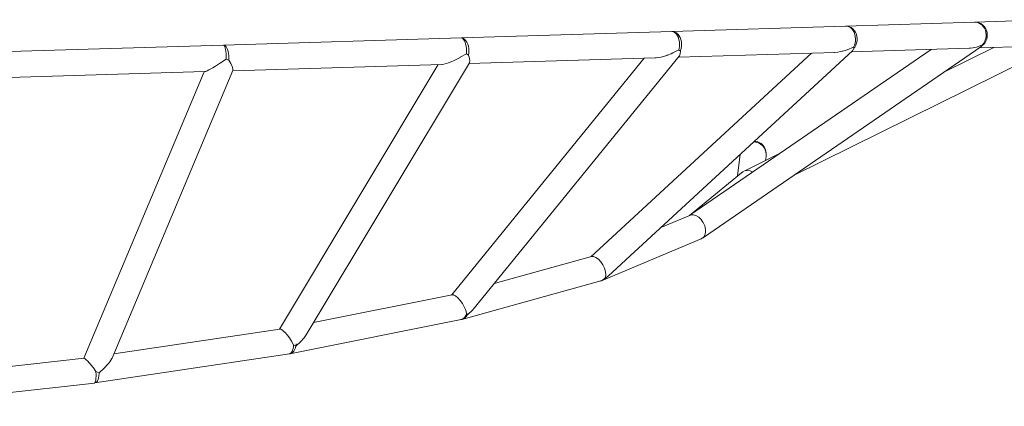
# Model space of a CAD drawing. Units: millimetres. Extents: x 280.6 to 352, y 157.4 to 236.3.
# Drawn here: x 336.5 to 342.9, y 180.7 to 183.2 of the extents above; entities that cross this region are included whole.
import ezdxf

# ---------------------------------------------------------------- set-up
doc = ezdxf.new("R2010")
doc.units = ezdxf.units.MM
doc.header["$MEASUREMENT"] = 0
doc.layers.add('Ebene 1', color=7, linetype='Continuous', lineweight=0)

# ---------------------------------------------------------------- blocks, each defined once
blk = doc.blocks.new('Block_1')
at = {"layer": 'Ebene 1', "color": 250, "lineweight": 9}
for p, q in [((341.8788, 183.1767), (340.7401, 183.1419)), ((342.7239, 183.2025), (341.8788, 183.1767)), ((343.2357, 183.2181), (342.7239, 183.2025)), ((339.3606, 183.0997), (337.8049, 183.0522)), ((340.7401, 183.1419), (339.3606, 183.0997)), ((337.8049, 183.0522), (336.1455, 183.0015)), ((340.9487, 181.7936), (342.7655, 183.0412)), ((341.5375, 182.1979), (343.276, 183.057)), ((341.9158, 183.0077), (342.6893, 183.0314)), ((341.9353, 183.0333), (341.9309, 183.0381)), ((342.8504, 183.0363), (342.5222, 182.8741)), ((342.7541, 183.0333), (343.2261, 183.0478)), ((342.7655, 183.0412), (342.7739, 183.0485)), ((342.7739, 183.0485), (342.7724, 183.0507)), ((340.5592, 182.9663), (339.2973, 181.4168)), ((339.41, 182.9867), (339.3957, 182.9953)), ((339.4122, 182.9312), (340.6322, 182.9685)), ((339.4468, 181.3311), (340.7896, 182.9799)), ((341.6563, 182.9998), (340.2101, 181.6672)), ((340.3257, 181.5426), (341.9242, 183.0155)), ((340.7841, 182.9732), (341.8085, 183.0045)), ((340.7969, 183.0128), (340.7876, 183.0203)), ((342.4398, 183.0237), (340.8596, 181.9386)), ((337.8403, 182.9535), (337.8229, 182.9608)), ((337.8647, 182.8839), (339.2343, 182.9258)), ((339.2102, 182.9251), (338.1709, 181.1938)), ((338.3466, 181.1563), (339.4155, 182.9367)), ((336.2143, 182.8335), (337.6815, 182.8783)), ((337.6779, 182.8782), (336.8903, 181.0042)), ((337.0745, 181.0037), (337.8659, 182.8868)), ((341.189, 182.3381), (341.1722, 182.196)), ((341.4513, 182.345), (341.2273, 182.2343)), ((341.3554, 182.2976), (341.3584, 182.3229)), ((341.3582, 182.3215), (341.3586, 182.3244)), ((341.3586, 182.3244), (341.359, 182.328)), ((341.1976, 182.2168), (340.8562, 181.9372)), ((341.2172, 182.2284), (341.2273, 182.2343)), ((340.8628, 181.94), (340.668, 181.8579)), ((340.2856, 181.5124), (340.9336, 181.7853)), ((340.9485, 181.7939), (340.9487, 181.7936)), ((340.2152, 181.6686), (339.5782, 181.4924)), ((339.3666, 181.2575), (340.2752, 181.5088)), ((340.307, 181.5317), (340.3094, 181.5291)), ((340.3257, 181.5426), (340.3094, 181.5291)), ((339.3018, 181.4177), (338.3949, 181.2367)), ((339.3967, 181.2965), (339.4043, 181.2903)), ((338.2398, 181.0323), (339.3606, 181.2561)), ((338.1736, 181.1942), (337.0862, 181.0317)), ((336.9619, 180.8412), (338.2357, 181.0316)), ((338.2631, 181.0917), (338.2781, 181.0827)), ((336.8911, 181.0043), (336.2833, 180.9363)), ((336.9685, 180.9172), (336.9892, 180.9084)), ((335.5987, 180.6887), (336.9587, 180.8408))]:
    blk.add_line(p, q, dxfattribs=at)
for points in [[(341.9309, 183.0381), (341.9312, 183.0386), (341.9371, 183.0509), (341.9413, 183.0645), (341.9437, 183.0789), (341.9442, 183.0936), (341.9427, 183.1084), (341.9395, 183.1226), (341.9345, 183.1359), (341.9278, 183.1478), (341.9198, 183.158), (341.9106, 183.1663), (341.9005, 183.1722), (341.8898, 183.1757), (341.8789, 183.1767), (341.8789, 183.1767), (341.8788, 183.1767)], [(341.8789, 183.1767), (341.8917, 183.1758), (341.9042, 183.1723), (341.916, 183.1664), (341.9268, 183.1583), (341.9361, 183.1481), (341.9439, 183.1362), (341.9497, 183.1229), (341.9534, 183.1087), (341.955, 183.094), (341.9543, 183.0792), (341.9515, 183.0648), (341.9465, 183.0512), (341.9395, 183.0388), (341.9353, 183.0333)], [(341.8789, 183.1767), (341.8917, 183.1758), (341.9042, 183.1723), (341.916, 183.1664), (341.9268, 183.1583), (341.9361, 183.1481), (341.9439, 183.1362), (341.9497, 183.1229), (341.9534, 183.1087), (341.955, 183.094), (341.9543, 183.0792), (341.9515, 183.0648), (341.9465, 183.0512), (341.9395, 183.0388), (341.9353, 183.0333)], [(342.7724, 183.0507), (342.7758, 183.0539), (342.7845, 183.0647), (342.7915, 183.077), (342.7965, 183.0906), (342.7994, 183.105), (342.8, 183.1198), (342.7985, 183.1345), (342.7947, 183.1487), (342.7889, 183.162), (342.7812, 183.1739), (342.7718, 183.1841), (342.761, 183.1922), (342.7492, 183.1982), (342.7367, 183.2016), (342.7239, 183.2025), (342.7239, 183.2025), (342.7239, 183.2025)], [(342.7239, 183.2025), (342.738, 183.2016), (342.7518, 183.1982), (342.7647, 183.1924), (342.7766, 183.1842), (342.7869, 183.1741), (342.7953, 183.1622), (342.8017, 183.1489), (342.8058, 183.1347), (342.8075, 183.12), (342.8067, 183.1052), (342.8035, 183.0908), (342.7979, 183.0772), (342.7902, 183.0648), (342.7805, 183.0541), (342.7739, 183.0485)], [(339.3605, 183.0997), (339.3606, 183.0997), (339.3691, 183.0987), (339.3775, 183.0951), (339.3854, 183.0891), (339.3926, 183.0808), (339.399, 183.0705), (339.4042, 183.0585), (339.4083, 183.0452), (339.4109, 183.031), (339.4121, 183.0163), (339.4118, 183.0015), (339.41, 182.9871), (339.41, 182.9867)], [(339.3957, 182.9953), (339.396, 183.001), (339.396, 183.0158), (339.3951, 183.0305), (339.3932, 183.0448), (339.3903, 183.0581), (339.3867, 183.0702), (339.3823, 183.0805), (339.3774, 183.0889), (339.372, 183.095), (339.3663, 183.0986), (339.3606, 183.0997)], [(339.3606, 183.0997), (339.3606, 183.0997), (339.3691, 183.0987), (339.3775, 183.0951), (339.3854, 183.0891), (339.3926, 183.0808), (339.399, 183.0705), (339.4042, 183.0585), (339.4083, 183.0452), (339.4109, 183.031), (339.4121, 183.0163), (339.4118, 183.0015), (339.41, 182.9871), (339.41, 182.9867)], [(340.74, 183.1419), (340.7401, 183.1419), (340.751, 183.1409), (340.7617, 183.1374), (340.7717, 183.1315), (340.781, 183.1232), (340.789, 183.113), (340.7956, 183.1011), (340.8007, 183.0878), (340.8039, 183.0736), (340.8053, 183.0588), (340.8048, 183.0441), (340.8024, 183.0297), (340.7982, 183.0161), (340.7969, 183.0128)], [(340.74, 183.1419), (340.74, 183.1419), (340.751, 183.1409), (340.7617, 183.1374), (340.7717, 183.1315), (340.781, 183.1232), (340.789, 183.113), (340.7956, 183.1011), (340.8007, 183.0878), (340.8039, 183.0736), (340.8053, 183.0588), (340.8048, 183.0441), (340.8024, 183.0297), (340.7982, 183.0161), (340.7969, 183.0128)], [(340.7876, 183.0203), (340.7895, 183.0293), (340.7913, 183.0436), (340.7916, 183.0584), (340.7904, 183.0731), (340.7877, 183.0874), (340.7837, 183.1007), (340.7784, 183.1127), (340.7721, 183.123), (340.7649, 183.1312), (340.7569, 183.1373), (340.7486, 183.1409), (340.7401, 183.1419)], [(337.8049, 183.0522), (337.8049, 183.0522), (337.8106, 183.0511), (337.8163, 183.0474), (337.8216, 183.0413), (337.8266, 183.033), (337.831, 183.0226), (337.8346, 183.0106), (337.8374, 182.9972), (337.8394, 182.983), (337.8403, 182.9682), (337.8403, 182.9535)], [(337.8049, 183.0522), (337.8049, 183.0522), (337.8106, 183.0511), (337.8163, 183.0474), (337.8216, 183.0413), (337.8266, 183.033), (337.831, 183.0226), (337.8346, 183.0106), (337.8374, 182.9972), (337.8394, 182.983), (337.8403, 182.9682), (337.8403, 182.9535), (337.8403, 182.9535)], [(337.8229, 182.9608), (337.8227, 182.9677), (337.822, 182.9824), (337.8209, 182.9967), (337.8194, 183.0101), (337.8175, 183.0222), (337.8153, 183.0326), (337.8128, 183.041), (337.8103, 183.0472), (337.8076, 183.051)], [(341.9309, 183.0381), (341.8896, 183.0208), (341.8758, 183.017), (341.8591, 183.0125), (341.8572, 183.0119), (341.8477, 183.0093), (341.8275, 183.006), (341.8085, 183.0045), (341.8074, 183.0044), (341.8074, 183.0044)], [(341.9242, 183.0155), (341.9271, 183.0185), (341.9353, 183.0333)], [(342.7724, 183.0507), (342.7356, 183.038), (342.722, 183.0358), (342.714, 183.0345), (342.7121, 183.0342), (342.698, 183.0318), (342.6893, 183.0314)], [(339.3957, 182.9953), (339.3555, 182.9721), (339.3547, 182.9716), (339.3328, 182.9606), (339.3279, 182.9582), (339.3144, 182.9514), (339.2955, 182.9432), (339.278, 182.9364), (339.2623, 182.9312), (339.2486, 182.9277), (339.2372, 182.926), (339.2343, 182.9258)], [(339.4152, 182.9363), (339.4155, 182.9368), (339.418, 182.9485), (339.4161, 182.9656), (339.41, 182.9867)], [(340.7876, 183.0203), (340.7483, 183.0007), (340.7361, 182.9959), (340.7127, 182.9866), (340.7101, 182.9855), (340.7086, 182.985), (340.6713, 182.9741), (340.6543, 182.9707), (340.6388, 182.9689), (340.6322, 182.9685)], [(340.7896, 182.9799), (340.7905, 182.9811), (340.7958, 182.9944), (340.7969, 183.0128)], [(337.8229, 182.9608), (337.799, 182.9447), (337.7863, 182.936), (337.7859, 182.9358), (337.7788, 182.9313), (337.7514, 182.9139), (337.7355, 182.9043), (337.7211, 182.896), (337.7084, 182.8892), (337.6977, 182.8839), (337.6893, 182.8803), (337.6833, 182.8786), (337.6815, 182.8783)], [(337.8658, 182.8867), (337.8659, 182.8868), (337.8661, 182.8961), (337.8616, 182.9112), (337.8528, 182.9308), (337.8403, 182.9535)], [(341.2768, 182.4189), (341.2842, 182.4187), (341.2987, 182.4157), (341.3124, 182.4101), (341.325, 182.4022), (341.3361, 182.3922), (341.3452, 182.3804), (341.3522, 182.3672), (341.3568, 182.3529), (341.3589, 182.338), (341.3586, 182.3255), (341.3586, 182.3244)], [(341.2821, 182.4238), (341.2848, 182.4238), (341.2993, 182.4207), (341.313, 182.4152), (341.3256, 182.4073), (341.3367, 182.3973), (341.3458, 182.3855), (341.3528, 182.3722), (341.3574, 182.3579), (341.3595, 182.3431), (341.3592, 182.3295)], [(341.1976, 182.2168), (341.1987, 182.2176), (341.2034, 182.221), (341.2059, 182.2228), (341.2065, 182.223), (341.2121, 182.2255)], [(341.2708, 182.221), (341.2536, 182.2288), (341.2335, 182.2316), (341.2197, 182.2289)], [(340.9485, 181.7939), (340.9578, 181.8073), (340.9624, 181.8252), (340.9621, 181.8462), (340.9567, 181.8687), (340.9469, 181.8907), (340.9404, 181.901), (340.9332, 181.9106), (340.9169, 181.9266), (340.8993, 181.9376), (340.8818, 181.9425), (340.8671, 181.9412), (340.8659, 181.9411), (340.8651, 181.9408), (340.8643, 181.9405), (340.8628, 181.94)], [(340.9323, 181.7848), (340.9336, 181.7853), (340.9348, 181.7859), (340.9401, 181.7888), (340.9453, 181.7917), (340.9485, 181.7939)], [(340.9487, 181.7936), (340.9426, 181.7899), (340.9401, 181.7888)], [(340.307, 181.5317), (340.3092, 181.5487), (340.3067, 181.5692), (340.2999, 181.5914), (340.2893, 181.6136), (340.2756, 181.6339), (340.2601, 181.6507), (340.244, 181.6627), (340.2286, 181.6688), (340.2222, 181.6687), (340.2191, 181.6687), (340.2186, 181.6687), (340.2184, 181.6687), (340.2152, 181.6686), (340.2152, 181.6686)], [(340.2741, 181.5085), (340.2752, 181.5088), (340.2764, 181.5092), (340.2796, 181.5105), (340.2862, 181.5132), (340.2962, 181.52), (340.3049, 181.5288), (340.307, 181.5317)], [(340.3094, 181.5291), (340.3077, 181.5273), (340.2973, 181.5188), (340.2868, 181.513), (340.2856, 181.5124), (340.2843, 181.5119), (340.2796, 181.5105)], [(339.3967, 181.2965), (339.3911, 181.3167), (339.3817, 181.3388), (339.3693, 181.361), (339.3548, 181.3814), (339.3394, 181.3984), (339.3244, 181.4106), (339.3201, 181.4127), (339.3123, 181.4165), (339.311, 181.4171), (339.3107, 181.4171), (339.3018, 181.4177)], [(339.3596, 181.2559), (339.3606, 181.2561), (339.3615, 181.2563), (339.3631, 181.2568), (339.3697, 181.2592), (339.378, 181.2648), (339.3853, 181.2726), (339.3914, 181.2825), (339.396, 181.2941), (339.3967, 181.2965)], [(339.4043, 181.2903), (339.4033, 181.2883), (339.3962, 181.2775), (339.3876, 181.2686), (339.3776, 181.2619), (339.3677, 181.2578), (339.3666, 181.2575), (339.3655, 181.2572), (339.3631, 181.2568)], [(339.4468, 181.3311), (339.4352, 181.318), (339.4043, 181.2903)], [(338.2631, 181.0917), (338.2508, 181.1138), (338.2363, 181.136), (338.2206, 181.1566), (338.2052, 181.1738), (338.2045, 181.1745), (338.1913, 181.1864), (338.1899, 181.1872), (338.1875, 181.1887), (338.1799, 181.1932), (338.1736, 181.1942)], [(338.2796, 181.0973), (338.2782, 181.0833), (338.2781, 181.0827), (338.2752, 181.0704), (338.2706, 181.0588), (338.2646, 181.0489), (338.2573, 181.041), (338.2489, 181.0355), (338.2407, 181.0325), (338.2398, 181.0323), (338.2388, 181.0322), (338.2373, 181.0321)], [(338.3466, 181.1563), (338.3332, 181.1369), (338.3086, 181.1096), (338.2781, 181.0827)], [(338.2351, 181.0315), (338.2357, 181.0316), (338.2364, 181.0317), (338.2373, 181.0321), (338.2421, 181.0339), (338.248, 181.0386), (338.253, 181.0457), (338.2572, 181.0549), (338.2603, 181.066), (338.2623, 181.0786), (338.2631, 181.0917)], [(336.9685, 180.9172), (336.9519, 180.9396), (336.935, 180.9609), (336.9345, 180.9615), (336.9209, 180.9776), (336.9193, 180.9794), (336.9148, 180.9842), (336.906, 180.9934), (336.8963, 181.0019), (336.8911, 181.0043)], [(337.0745, 181.0037), (337.0734, 181.0012), (337.0675, 180.9906), (337.0593, 180.9787), (337.0488, 180.9658), (337.0219, 180.9376), (336.9892, 180.9084)], [(336.9584, 180.8407), (336.9587, 180.8408), (336.9591, 180.8408), (336.9596, 180.8411), (336.9618, 180.8424), (336.9644, 180.8466), (336.9666, 180.8531), (336.9683, 180.8618), (336.9693, 180.8725), (336.9698, 180.8848), (336.9697, 180.8983), (336.9689, 180.9126), (336.9685, 180.9172)], [(336.9892, 180.9084), (336.9893, 180.9018), (336.9885, 180.8881), (336.9865, 180.8755), (336.9833, 180.8645), (336.9792, 180.8553), (336.9741, 180.8482), (336.9683, 180.8434), (336.9625, 180.8413), (336.9619, 180.8412), (336.9612, 180.8411), (336.9596, 180.8411)]]:
    blk.add_lwpolyline(points, dxfattribs=at)

msp = doc.modelspace()

# ---------------------------------------------------------------- block references
at = {"layer": 'Ebene 1'}
msp.add_blockref('Block_1', (0, 0), dxfattribs=at)

doc.saveas('drawing.dxf')
